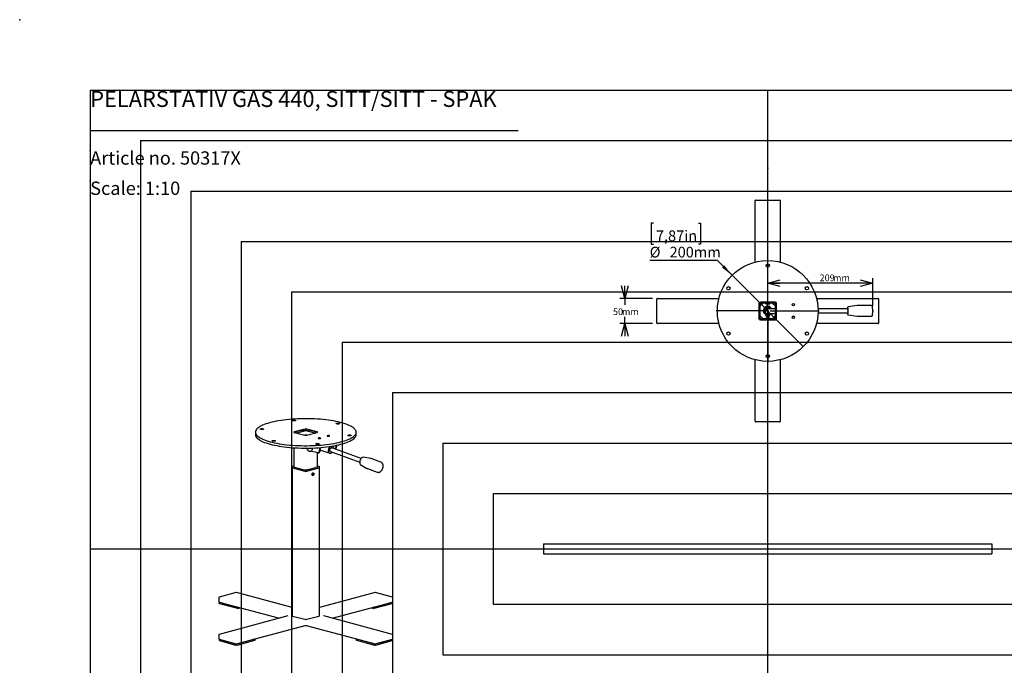
# Model space of a CAD drawing. Extents: x 0 to 2970, y 0 to 2100.
# Drawn here: x 0 to 1955, y 819 to 2100 of the extents above; entities that cross this region are included whole.
import ezdxf

# ---------------------------------------------------------------- set-up
doc = ezdxf.new("R2010")
doc.units = 0
doc.header["$LTSCALE"] = 10
doc.header["$PDSIZE"] = -1
doc.layers.get('0').update_dxf_attribs({"linetype": 'CONTINUOUS'})
for name, color, linetype in [('DOLD_REFERENS_RAM___LINJER', 1, 'CONTINUOUS'), ('PROJEKTNAMN_RAD_1', 7, 'CONTINUOUS'), ('PROJEKTNAMN_RAD_2', 7, 'CONTINUOUS'), ('RÖD', 1, 'CONTINUOUS'), ('SVART', 7, 'CONTINUOUS')]:
    doc.layers.add(name, color=color, linetype=linetype)
doc.styles.add('SLDTEXTSTYLE0', font='TXT', dxfattribs={"width": 0.7})
doc.dimstyles.new('SLDDIMSTYLE0', dxfattribs={"dimtxt": 15.875, "dimasz": 25, "dimexe": 0, "dimexo": 0.0625, "dimgap": 3.96875, "dimtad": 0, "dimtih": 1, "dimtoh": 1, "dimdec": 0, "dimrnd": 1e-09, "dimzin": 12, "dimtxsty": 'SLDTEXTSTYLE0', "dimblk1": 'OPEN30', "dimblk2": 'OPEN30', "dimsah": 1, "dimcen": 0.09, "dimazin": 3, "dimtfac": 1, "dimtofl": 0, "dimtmove": 0, "dimatfit": 3, "dimtolj": 1, "dimtzin": 12})
doc.dimstyles.new('SLDDIMSTYLE1', dxfattribs={"dimtxt": 25.4, "dimasz": 25, "dimexe": 0, "dimexo": 0.0625, "dimgap": 6.35, "dimtad": 0, "dimtih": 1, "dimtoh": 1, "dimdec": 0, "dimrnd": 1e-09, "dimzin": 12, "dimtxsty": 'SLDTEXTSTYLE0', "dimblk1": 'NONE', "dimsah": 1, "dimcen": 0, "dimazin": 3, "dimtfac": 1, "dimtmove": 0, "dimatfit": 3, "dimtolj": 1, "dimtzin": 12})
doc.dimstyles.new('SLDDIMSTYLE2', dxfattribs={"dimtxt": 15.875, "dimasz": 25, "dimexe": 0, "dimexo": 0.0625, "dimgap": 3.96875, "dimtad": 0, "dimtih": 1, "dimtoh": 1, "dimdec": 0, "dimrnd": 1e-09, "dimzin": 12, "dimtxsty": 'SLDTEXTSTYLE0', "dimblk1": 'OPEN30', "dimblk2": 'OPEN30', "dimsah": 1, "dimcen": 0.09, "dimazin": 3, "dimtfac": 1, "dimtmove": 0, "dimatfit": 3, "dimtolj": 1, "dimtzin": 12})

# ---------------------------------------------------------------- blocks, each defined once
blk = doc.blocks.new('_OPEN30')
at = {"color": 0, "linetype": 'BYBLOCK'}
for p, q in [((-1, 0.267949), (0, 0)), ((0, 0), (-1, -0.267949)), ((0, 0), (-1, 0))]:
    blk.add_line(p, q, dxfattribs=at)
blk = doc.blocks.new('_D')
at = {"color": 7, "linetype": 'CONTINUOUS'}
for p, q in [((1693.8, 1532.1), (1693.8, 1587.4)), ((1693.8, 1577.4), (1485.2, 1577.4))]:
    blk.add_line(p, q, dxfattribs=at)
at = {"color": 7, "linetype": 'CONTINUOUS', "xscale": 25, "yscale": 25, "rotation": 180.0000000000006}
blk.add_blockref('_OPEN30', (1485.2, 1577.4), dxfattribs=at)
at = {"color": 7, "linetype": 'CONTINUOUS', "xscale": 25, "yscale": 25}
blk.add_blockref('_OPEN30', (1693.8, 1577.4), dxfattribs=at)
at = {"color": 7, "linetype": 'CONTINUOUS', "char_height": 13.23, "attachment_point": 1, "style": 'SLDTEXTSTYLE0'}
for s, insert in [('209', (1588.2, 1594.4)), ('mm', (1615, 1594.4))]:
    blk.add_mtext(s, dxfattribs=dict(at, insert=insert))
blk = doc.blocks.new('_D_1')
at = {"color": 7, "linetype": 'CONTINUOUS'}
for p, q in [((1258.2, 1696.1), (1254, 1696.1)), ((1254, 1696.1), (1254, 1654.5)), ((1347.8, 1696.1), (1352, 1696.1)), ((1352, 1696.1), (1352, 1654.5)), ((1254, 1654.5), (1258.2, 1654.5)), ((1352, 1654.5), (1347.8, 1654.5)), ((1385.2, 1622.1), (1250.9, 1622.1)), ((1414.5, 1592.8), (1385.2, 1622.1)), ((1555.9, 1451.4), (1414.5, 1592.8))]:
    blk.add_line(p, q, dxfattribs=at)
blk.add_solid([(1414.5, 1592.8), (1399, 1612.7), (1394.6, 1608.3)], dxfattribs=at)
at = {"color": 7, "linetype": 'CONTINUOUS', "char_height": 21.17, "attachment_point": 1, "style": 'SLDTEXTSTYLE0'}
for s, insert in [('7,87in', (1263.3, 1681.8)), ('%%c', (1250.9, 1649.4)), ('200mm', (1290.4, 1649.4))]:
    blk.add_mtext(s, dxfattribs=dict(at, insert=insert))
blk = doc.blocks.new('_NONE')
blk = doc.blocks.new('_D_2')
at = {"color": 7, "linetype": 'CONTINUOUS'}
for p, q in [((1201.7, 1547.1), (1201.7, 1572.1)), ((1256.2, 1547.1), (1191.7, 1547.1)), ((1201.7, 1547.1), (1201.7, 1534.1)), ((1201.7, 1497.1), (1201.7, 1510.1)), ((1256.2, 1497.1), (1191.7, 1497.1)), ((1201.7, 1497.1), (1201.7, 1472.1))]:
    blk.add_line(p, q, dxfattribs=at)
at = {"color": 7, "linetype": 'CONTINUOUS', "xscale": 25, "yscale": 25}
for p, rotation in [((1201.7, 1547.1, -302.4), 270.0000000000004), ((1201.7, 1497.1, -302.4), 90.0000000000004)]:
    blk.add_blockref('_OPEN30', p, dxfattribs=dict(at, rotation=rotation))
at = {"color": 7, "linetype": 'CONTINUOUS', "char_height": 13.23, "attachment_point": 1, "style": 'SLDTEXTSTYLE0'}
for s, insert in [('50', (1178, 1527.2)), ('mm', (1195.9, 1527.2))]:
    blk.add_mtext(s, dxfattribs=dict(at, insert=insert))
blk = doc.blocks.new('SW_CENTERMARKSYMBOL_0')
at = {"color": 0, "linetype": 'CONTINUOUS'}
for p, q in [((0, 5), (0, 102.5)), ((-5, 0), (-102.5, 0)), ((0, 0), (-2.5, 0)), ((0, 0), (0, 2.5)), ((0, 0), (0, -2.5)), ((0, 0), (2.5, 0)), ((5, 0), (102.5, 0)), ((0, -5), (0, -102.5))]:
    blk.add_line(p, q, dxfattribs=at)

msp = doc.modelspace()

# ---------------------------------------------------------------- linework, layer by layer
at = {"color": 7, "linetype": 'CONTINUOUS'}
for p, q in [((1460.2, 1618.9), (1460.2, 1741.1)), ((1461.2, 1742.1), (1509.2, 1742.1)), ((1510.2, 1741.1), (1510.2, 1618.9)), ((1265.2, 1498.1), (1265.2, 1546.1)), ((1266.2, 1547.1), (1388.4, 1547.1)), ((1582, 1547.1), (1704.2, 1547.1)), ((1705.2, 1546.1), (1705.2, 1498.1)), ((1467.6, 1536.7), (1467.6, 1507.5)), ((1467.7, 1536.1), (1467.6, 1536)), ((1467.6, 1532.2), (1469.6, 1532.2)), ((1467.7, 1536.6), (1467.7, 1532.2)), ((1469.6, 1532.2), (1469.6, 1512.2)), ((1475.9, 1537.6), (1469.7, 1531.4)), ((1469.7, 1535.6), (1471.7, 1537.6)), ((1469.7, 1536.6), (1469.7, 1507.6)), ((1469.7, 1530), (1469.8, 1530)), ((1469.8, 1531.5), (1469.8, 1512.7)), ((1499.8, 1539.7), (1470.6, 1539.7)), ((1475.1, 1539.6), (1470.7, 1539.6)), ((1499.7, 1537.6), (1470.7, 1537.6)), ((1471.2, 1539.6), (1471.3, 1539.7)), ((1475.1, 1539.7), (1475.1, 1537.7)), ((1495.1, 1537.7), (1475.1, 1537.7)), ((1480.2, 1537.5), (1475.8, 1537.5)), ((1477.2, 1537.5), (1477.2, 1537.6)), ((1480.2, 1537.5), (1481.2, 1536.5)), ((1480.6, 1527.1), (1480.6, 1517.1)), ((1480.9, 1527.1), (1480.6, 1527.1)), ((1480.9, 1517.1), (1480.9, 1527.1)), ((1480.9, 1527.1), (1500.7, 1527.1)), ((1481.2, 1536.5), (1489.2, 1536.5)), ((1489.2, 1536.5), (1490.2, 1537.5)), ((1494.6, 1537.5), (1490.2, 1537.5)), ((1493.1, 1537.6), (1493.1, 1537.5)), ((1500.7, 1531.4), (1494.4, 1537.6)), ((1495.1, 1539.7), (1495.1, 1537.7)), ((1499.7, 1539.6), (1495.1, 1539.6)), ((1498.7, 1537.6), (1500.7, 1535.6)), ((1499.2, 1539.6), (1499.1, 1539.7)), ((1500.5, 1527.1), (1500.5, 1531.5)), ((1500.5, 1530), (1500.7, 1530)), ((1500.7, 1507.6), (1500.7, 1536.6)), ((1500.8, 1512.2), (1500.8, 1532.2)), ((1502.8, 1532.2), (1500.8, 1532.2)), ((1502.7, 1532.2), (1502.7, 1536.6)), ((1502.7, 1536.1), (1502.8, 1536)), ((1502.8, 1507.5), (1502.8, 1536.7)), ((1644.7, 1526.1), (1585.1, 1526.1)), ((1663.1, 1532.6), (1644.7, 1530.2)), ((1663.4, 1532.6), (1663.1, 1532.6)), ((1691.2, 1532.6), (1663.4, 1532.6)), ((1467.6, 1512.2), (1469.6, 1512.2)), ((1467.7, 1508.1), (1467.6, 1508.2)), ((1467.7, 1512.2), (1467.7, 1507.6)), ((1469.8, 1514.2), (1469.7, 1514.2)), ((1469.7, 1512.9), (1475.9, 1506.6)), ((1471.7, 1506.6), (1469.7, 1508.6)), ((1470.7, 1506.6), (1499.7, 1506.6)), ((1475.3, 1506.5), (1495.3, 1506.5)), ((1475.3, 1504.5), (1475.3, 1506.5)), ((1475.8, 1506.8), (1480.2, 1506.8)), ((1477.2, 1506.6), (1477.2, 1506.8)), ((1481.2, 1507.8), (1480.2, 1506.8)), ((1480.6, 1517.1), (1480.9, 1517.1)), ((1480.9, 1517.1), (1500.7, 1517.1)), ((1489.2, 1507.8), (1481.2, 1507.8)), ((1481.7, 1513.5), (1481.8, 1512.4)), ((1484.9, 1511.4), (1485, 1514.6)), ((1485, 1514.5), (1485.4, 1514.5)), ((1485.4, 1514.6), (1485.4, 1511.4)), ((1488.5, 1512.4), (1488.7, 1513.5)), ((1490.2, 1506.8), (1489.2, 1507.8)), ((1490.2, 1506.8), (1494.6, 1506.8)), ((1493.1, 1506.8), (1493.1, 1506.6)), ((1494.4, 1506.6), (1500.7, 1512.9)), ((1495.3, 1504.5), (1495.3, 1506.5)), ((1500.7, 1508.6), (1498.7, 1506.6)), ((1500.5, 1512.7), (1500.5, 1517.1)), ((1500.7, 1514.2), (1500.5, 1514.2)), ((1502.8, 1512.2), (1500.8, 1512.2)), ((1502.7, 1507.6), (1502.7, 1512.2)), ((1502.7, 1508.1), (1502.8, 1508.2)), ((1585.1, 1518.1), (1644.4, 1518.1)), ((1644.6, 1520.1), (1644.5, 1519.8)), ((1644.7, 1514.1), (1663.1, 1511.6)), ((1663.1, 1511.6), (1663.4, 1511.6)), ((1663.4, 1511.6), (1691.2, 1511.6)), ((1388.4, 1497.1), (1266.2, 1497.1)), ((1470.6, 1504.5), (1499.8, 1504.5)), ((1470.7, 1504.6), (1475.3, 1504.6)), ((1471.2, 1504.6), (1471.3, 1504.5)), ((1495.3, 1504.6), (1499.7, 1504.6)), ((1499.2, 1504.6), (1499.1, 1504.5)), ((1704.2, 1497.1), (1582, 1497.1)), ((1460.2, 1303.1), (1460.2, 1425.3)), ((1510.2, 1425.3), (1510.2, 1303.1)), ((1509.2, 1302.1), (1461.2, 1302.1)), ((468, 1281.5), (468, 1276.7)), ((565.9, 1287.6), (545.2, 1282.1)), ((545.2, 1280.9), (565.9, 1275.4)), ((562.7, 1285.8), (548.5, 1282)), ((548.5, 1282), (549.9, 1279.7)), ((548.5, 1280.1), (548.5, 1282)), ((549.9, 1279.7), (548.5, 1280.1)), ((548.6, 1280.1), (548.6, 1280)), ((564.1, 1283.5), (549.9, 1279.7)), ((567.3, 1284.3), (550, 1279.7)), ((562.7, 1285.8), (564.1, 1283.5)), ((565.9, 1284.7), (563.7, 1284.1)), ((563.9, 1275.9), (568.5, 1277.1)), ((568.5, 1277.1), (571.9, 1275.9)), ((586, 1279.7), (568.7, 1284.3)), ((590.7, 1282.1), (570.1, 1287.6)), ((572.2, 1284.1), (570.1, 1284.7)), ((570.1, 1275.4), (590.7, 1280.9)), ((573.3, 1285.8), (571.9, 1283.5)), ((586, 1279.7), (571.9, 1283.5)), ((587.4, 1282), (573.3, 1285.8)), ((587.4, 1282), (586, 1279.7)), ((586, 1279.7), (587.4, 1280.1)), ((587.4, 1280.1), (587.4, 1282)), ((587.4, 1280), (587.4, 1280.1)), ((668, 1276.7), (668, 1281.5)), ((620.6, 1253.8), (620.4, 1253.9)), ((627.6, 1255.2), (627.9, 1251.6)), ((629, 1255.5), (629.3, 1252.2)), ((544.5, 1250.6), (544.5, 1212.6)), ((591.9, 1240.5), (578.4, 1244.1)), ((591.5, 1212.6), (591.5, 1240.6)), ((592.4, 1240.4), (593.8, 1240.5)), ((595.1, 1250.9), (594.3, 1242.8)), ((596.5, 1251), (595.7, 1242.9)), ((596.1, 1246.8), (615.5, 1239.7)), ((596.1, 1246.6), (596.3, 1246.7)), ((617, 1242.9), (675.1, 1221.8)), ((677.8, 1229.3), (619.8, 1250.4)), ((626.1, 1249.4), (623.2, 1250.1)), ((627.1, 1249.4), (628.5, 1250.1)), ((696.6, 1229.3), (682.9, 1231.7)), ((540.7, 1212.6), (540.7, 1211.1)), ((544.5, 1214.2), (541.6, 1213.4)), ((544.6, 1212.5), (545.5, 1212.3)), ((545.6, 1212.3), (545.5, 1212.3)), ((545.6, 1212.3), (548.4, 1211.5)), ((590.4, 1212.3), (587.6, 1211.5)), ((590.4, 1212.3), (590.5, 1212.3)), ((590.5, 1212.3), (591.4, 1212.5)), ((594.3, 1213.4), (591.5, 1214.2)), ((595.2, 1211.1), (595.2, 1212.6)), ((677.5, 1216.7), (689.5, 1209.7)), ((696.5, 1229.3), (696.6, 1229.3)), ((717.2, 1221.9), (697.6, 1229.1)), ((697.7, 1229), (697.6, 1229.1)), ((717.1, 1222), (717.2, 1221.9)), ((540.9, 1210.8), (540.9, 917.2)), ((541.5, 1210.6), (566.2, 1204)), ((541.8, 1210.5), (565.9, 1204.1)), ((548.4, 1211.5), (548.3, 1211.5)), ((548.3, 1211.5), (562.5, 1207.7)), ((548.4, 1211.5), (548.4, 1211.5)), ((562.5, 1207.8), (562.5, 1207.7)), ((562.5, 1207.8), (565.4, 1207)), ((565.4, 1207), (565.3, 1207)), ((565.3, 1207), (566.2, 1206.7)), ((565.4, 1207), (565.4, 1207)), ((569.7, 1204), (594.5, 1210.6)), ((569.7, 1206.7), (570.7, 1207)), ((570.1, 1204.1), (594.1, 1210.5)), ((573.4, 1207.8), (570.6, 1207)), ((570.6, 1207), (570.7, 1207)), ((570.6, 1207), (570.6, 1207)), ((573.4, 1207.8), (573.5, 1207.7)), ((573.5, 1207.7), (587.6, 1211.5)), ((582.1, 1200.5), (581.9, 1200.6)), ((582.2, 1200.7), (582.5, 1200.4)), ((587.6, 1211.5), (587.6, 1211.5)), ((587.6, 1211.5), (587.6, 1211.5)), ((595, 917.2), (595, 1210.8)), ((689.5, 1209.7), (689.4, 1209.8)), ((690.4, 1209.3), (710, 1202.2)), ((710, 1202.2), (709.9, 1202.2)), ((429.8, 963.3), (395.9, 954.2)), ((540.9, 933.6), (430.3, 963.3)), ((705.6, 963.3), (595, 933.6)), ((740.1, 954.2), (706.1, 963.3)), ((395.1, 953.2), (395.1, 945.5)), ((395.9, 944.5), (395.9, 942.1)), ((395.9, 944.5), (515.8, 912.4)), ((396.5, 944.2), (432.2, 934.6)), ((396.5, 941.7), (432.2, 932.2)), ((620.2, 912.4), (740.1, 944.5)), ((703.7, 934.6), (739.5, 944.2)), ((703.7, 932.2), (739.5, 941.7)), ((740, 942.1), (740, 944.5)), ((740.8, 945.5), (740.8, 953.2)), ((435, 932.2), (438.5, 933.1)), ((697.4, 933.1), (700.9, 932.2)), ((532.4, 916.9), (395.9, 880.3)), ((541.8, 916.7), (565.9, 910.2)), ((570.1, 910.2), (594.1, 916.7)), ((740.1, 880.3), (603.6, 916.9)), ((430.3, 861.6), (566.8, 898.1)), ((569.1, 898.1), (705.6, 861.6)), ((395.1, 879.3), (395.1, 871.6)), ((395.9, 870.7), (429.8, 861.6)), ((395.9, 870.6), (395.9, 868.2)), ((396.5, 870.3), (428.7, 861.7)), ((396.5, 867.9), (428.7, 859.2)), ((431.5, 861.7), (467.2, 871.2)), ((431.5, 859.2), (467.2, 868.8)), ((467.8, 869.2), (467.8, 871.6)), ((668.2, 871.6), (668.2, 869.2)), ((668.7, 871.2), (704.4, 861.7)), ((668.7, 868.8), (704.4, 859.2)), ((706.1, 861.6), (740.1, 870.7)), ((707.3, 861.7), (739.5, 870.3)), ((707.3, 859.2), (739.5, 867.9)), ((740, 868.2), (740, 870.6)), ((740.8, 871.6), (740.8, 879.3))]:
    msp.add_line(p, q, dxfattribs=at)
at = {"color": 7, "linetype": 'CONTINUOUS', "flags": 128}
for points in [[(1485.7, 1527.1), (1485.4, 1527.1), (1484.7, 1527.1)], [(1490.1, 1527.1), (1489.3, 1527.7), (1488.3, 1528.4)], [(1644.1, 1526.1), (1644.1, 1526.2), (1644.2, 1526.5)], [(1484.7, 1517.1), (1485, 1517.1), (1485.7, 1517.1)], [(1644.2, 1517.8), (1644.1, 1518.1), (1644.1, 1518.1)], [(497.3, 1262.6), (501.5, 1261.5), (505.9, 1260.5), (510.5, 1259.6), (515.3, 1258.7), (520.3, 1258), (525.4, 1257.3), (530.7, 1256.6), (536.1, 1256.1), (541.6, 1255.7), (547.2, 1255.3), (552.9, 1255), (558.6, 1254.8), (564.4, 1254.7), (570.1, 1254.7), (575.9, 1254.8), (581.6, 1255), (587.3, 1255.2), (592.9, 1255.6), (598.5, 1256), (603.9, 1256.5), (609.2, 1257.1), (614.4, 1257.8), (619.4, 1258.5), (624.3, 1259.4), (628.9, 1260.3), (633.4, 1261.2), (637.7, 1262.3), (641.7, 1263.4), (645.4, 1264.6), (649, 1265.8), (652.2, 1267.1), (655.2, 1268.4), (657.8, 1269.8), (660.2, 1271.2), (662.3, 1272.6), (664.1, 1274.1), (665.5, 1275.6), (666.6, 1277.1), (667.4, 1278.6), (667.8, 1280.2), (668, 1281.7), (667.8, 1283.2), (667.2, 1284.8), (666.4, 1286.3), (665.2, 1287.8), (663.6, 1289.3), (661.8, 1290.8), (659.7, 1292.2), (657.2, 1293.6), (654.5, 1295), (651.4, 1296.3), (648.1, 1297.5), (644.5, 1298.7), (640.7, 1299.9), (636.6, 1301), (632.3, 1302), (627.8, 1303), (623.1, 1303.9), (618.2, 1304.7), (613.1, 1305.4), (607.9, 1306.1), (602.6, 1306.6), (597.1, 1307.1), (591.5, 1307.5), (585.9, 1307.9), (580.2, 1308.1), (574.5, 1308.2), (568.7, 1308.3), (562.9, 1308.3), (557.2, 1308.1), (551.5, 1307.9), (545.8, 1307.6), (540.2, 1307.2), (534.8, 1306.8), (529.4, 1306.2), (524.1, 1305.6), (519, 1304.9), (514.1, 1304.1), (509.3, 1303.2), (504.7, 1302.3), (500.4, 1301.3), (496.3, 1300.2), (492.4, 1299), (488.7, 1297.8), (485.3, 1296.6), (482.2, 1295.3), (479.4, 1293.9), (476.9, 1292.6), (474.7, 1291.1), (472.7, 1289.7), (471.1, 1288.2), (469.9, 1286.7), (468.9, 1285.2), (468.3, 1283.6), (468, 1282.1), (468, 1280.5), (468.4, 1279), (469.1, 1277.5), (470.2, 1275.9), (471.5, 1274.4), (473.2, 1273), (475.2, 1271.5), (477.5, 1270.1), (480.1, 1268.7), (483, 1267.4), (486.2, 1266.1), (489.6, 1264.9), (493.3, 1263.7), (497.3, 1262.6)], [(547, 1305.4), (547.6, 1305.2), (548, 1304.9), (547.9, 1304.6), (547.5, 1304.3), (546.8, 1304.1), (545.9, 1304), (544.8, 1303.9), (543.7, 1303.9), (542.8, 1304.1), (542, 1304.3), (541.5, 1304.5), (541.4, 1304.8), (541.6, 1305.1), (542.2, 1305.4), (543, 1305.6), (544, 1305.7), (545.1, 1305.7), (546.1, 1305.6), (547, 1305.4)], [(633.9, 1299.2), (634.6, 1298.9), (634.9, 1298.7), (634.8, 1298.4), (634.5, 1298.1), (633.7, 1297.9), (632.8, 1297.7), (631.8, 1297.7), (630.7, 1297.7), (629.7, 1297.8), (628.9, 1298), (628.5, 1298.3), (628.3, 1298.6), (628.5, 1298.9), (629.1, 1299.1), (629.9, 1299.3), (630.9, 1299.4), (632, 1299.4), (633.1, 1299.4), (633.9, 1299.2)], [(468, 1276.7), (468, 1275.7), (468.4, 1274.2), (469.1, 1272.7), (470.2, 1271.1), (471.5, 1269.6), (473.2, 1268.2), (475.2, 1266.7), (477.5, 1265.3), (480.1, 1263.9), (483, 1262.6), (486.2, 1261.3), (489.6, 1260.1), (493.3, 1258.9), (497.3, 1257.7)], [(483.4, 1288.4), (484, 1288.1), (484.3, 1287.9), (484.3, 1287.6), (483.9, 1287.3), (483.2, 1287.1), (482.2, 1286.9), (481.2, 1286.9), (480.1, 1286.9), (479.1, 1287), (478.4, 1287.2), (477.9, 1287.5), (477.7, 1287.8), (478, 1288.1), (478.5, 1288.3), (479.4, 1288.5), (480.4, 1288.6), (481.5, 1288.6), (482.5, 1288.5), (483.4, 1288.4)], [(497.3, 1257.7), (501.5, 1256.7), (505.9, 1255.7), (510.5, 1254.8), (515.3, 1253.9), (520.3, 1253.1), (525.4, 1252.4), (530.7, 1251.8), (536.1, 1251.3), (541.6, 1250.8), (547.2, 1250.5), (552.9, 1250.2), (558.6, 1250), (564.4, 1249.9), (570.1, 1249.9), (575.9, 1250), (581.6, 1250.1), (587.3, 1250.4), (592.9, 1250.7), (598.5, 1251.2), (603.9, 1251.7), (609.2, 1252.3), (614.4, 1253), (619.4, 1253.7), (624.3, 1254.5), (628.9, 1255.5), (633.4, 1256.4), (637.7, 1257.5), (641.7, 1258.6), (645.4, 1259.7), (649, 1261), (652.2, 1262.2), (655.2, 1263.6), (657.8, 1264.9), (660.2, 1266.3), (662.3, 1267.8), (664.1, 1269.3), (665.5, 1270.8), (666.6, 1272.3), (667.4, 1273.8), (667.8, 1275.3), (668, 1276.7)], [(545.2, 1282.1), (544.8, 1282), (544.6, 1281.8), (544.4, 1281.7), (544.3, 1281.5), (544.4, 1281.3), (544.6, 1281.2), (544.8, 1281.1), (545.2, 1280.9)], [(590.7, 1280.9), (591.1, 1281.1), (591.4, 1281.2), (591.6, 1281.3), (591.6, 1281.5), (591.6, 1281.7), (591.4, 1281.8), (591.1, 1282), (590.7, 1282.1)], [(611.1, 1273.7), (611.9, 1273.6), (612.8, 1273.5), (613.7, 1273.6), (614.5, 1273.7), (615.1, 1273.9), (615.4, 1274.1), (615.3, 1274.4), (614.9, 1274.6), (614.3, 1274.8), (613.5, 1274.9), (612.5, 1274.9), (611.7, 1274.8), (611, 1274.6), (610.5, 1274.4), (610.4, 1274.2), (610.6, 1273.9), (611.1, 1273.7)], [(657.2, 1275.9), (657.9, 1275.7), (658.2, 1275.4), (658.1, 1275.1), (657.7, 1274.8), (657, 1274.6), (656.1, 1274.4), (655, 1274.4), (654, 1274.4), (653, 1274.5), (652.2, 1274.8), (651.7, 1275), (651.6, 1275.3), (651.8, 1275.6), (652.4, 1275.8), (653.2, 1276), (654.2, 1276.1), (655.3, 1276.1), (656.4, 1276.1), (657.2, 1275.9)], [(506.7, 1265.1), (507.3, 1264.8), (507.6, 1264.6), (507.6, 1264.3), (507.2, 1264), (506.5, 1263.8), (505.5, 1263.6), (504.5, 1263.6), (503.4, 1263.6), (502.4, 1263.7), (501.7, 1263.9), (501.2, 1264.2), (501, 1264.5), (501.3, 1264.8), (501.8, 1265), (502.6, 1265.2), (503.7, 1265.3), (504.7, 1265.3), (505.8, 1265.3), (506.7, 1265.1)], [(593.6, 1258.8), (594.2, 1258.6), (594.5, 1258.3), (594.5, 1258), (594.1, 1257.8), (593.4, 1257.5), (592.5, 1257.4), (591.4, 1257.3), (590.3, 1257.4), (589.4, 1257.5), (588.6, 1257.7), (588.1, 1258), (588, 1258.3), (588.2, 1258.5), (588.8, 1258.8), (589.6, 1259), (590.6, 1259.1), (591.7, 1259.1), (592.7, 1259), (593.6, 1258.8)], [(593.4, 1269), (594.2, 1268.9), (595.1, 1268.8), (596, 1268.8), (596.8, 1269), (597.4, 1269.2), (597.7, 1269.4), (597.6, 1269.6), (597.3, 1269.9), (596.6, 1270), (595.8, 1270.1), (594.9, 1270.1), (594, 1270.1), (593.3, 1269.9), (592.8, 1269.7), (592.7, 1269.4), (592.9, 1269.2), (593.4, 1269)], [(617.2, 1253.4), (616.8, 1253.1), (615.7, 1252.2), (614.8, 1251.1), (614, 1249.8), (613.4, 1248.4), (612.9, 1246.9), (612.7, 1245.3), (612.8, 1243.9), (613.1, 1242.6), (613.5, 1241.4), (614.2, 1240.5), (615.1, 1239.9), (616.1, 1239.6), (617.1, 1239.5), (618.2, 1239.8), (619.3, 1240.4), (620.4, 1241.3), (620.6, 1241.6)], [(627.9, 1251.6), (628, 1251), (627.9, 1250.6), (627.7, 1250.1), (627.5, 1249.8), (627.2, 1249.5), (626.9, 1249.4), (626.5, 1249.3), (626.1, 1249.4)], [(594.3, 1242.8), (594.2, 1242.3), (594, 1241.7), (593.8, 1241.3), (593.5, 1240.9), (593.1, 1240.6), (592.7, 1240.5), (592.3, 1240.4), (591.9, 1240.5)], [(619.7, 1250.4), (619.3, 1250.6), (618.5, 1250.6), (617.6, 1250.3), (616.8, 1249.7), (616.1, 1248.8), (615.6, 1247.7), (615.3, 1246.6), (615.2, 1245.4), (615.4, 1244.4), (615.8, 1243.6), (616.5, 1243.1), (617, 1242.9)], [(617, 1242.9), (616.9, 1243), (616.2, 1243.5), (615.8, 1244.3), (615.6, 1245.3), (615.6, 1246.4), (615.9, 1247.5), (616.4, 1248.6), (617.1, 1249.5), (617.9, 1250.1), (618.8, 1250.5), (619.6, 1250.5), (619.8, 1250.4)], [(541.7, 1213.4), (541.7, 1213.4), (541.6, 1213.4)], [(544.5, 1213.5), (544.3, 1213.4), (544, 1213.3), (543.9, 1213.1), (543.8, 1213), (543.9, 1212.9), (544, 1212.7), (544.3, 1212.6), (544.6, 1212.5)], [(591.4, 1212.5), (591.7, 1212.6), (591.9, 1212.7), (592.1, 1212.9), (592.1, 1213), (592.1, 1213.1), (591.9, 1213.3), (591.7, 1213.4), (591.5, 1213.5)], [(594.2, 1213.4), (594.3, 1213.4), (594.3, 1213.4)], [(678.6, 1230.1), (677.5, 1229), (676.7, 1227.7), (676, 1226.3), (675.4, 1224.7), (675.1, 1223.1), (675.1, 1221.6), (675.2, 1220.1), (675.6, 1218.9), (676.2, 1217.8), (677, 1217), (677.5, 1216.7)], [(540.7, 1211.1), (540.8, 1210.9), (540.9, 1210.8), (541.1, 1210.7), (541.5, 1210.6)], [(580.3, 1197.6), (580.4, 1198.6), (580.8, 1199.5), (581.3, 1200.2), (581.9, 1200.6), (582.6, 1200.7), (583.2, 1200.4), (583.7, 1199.9), (583.9, 1199.1), (583.9, 1198.2), (583.7, 1197.2), (583.2, 1196.4), (582.6, 1195.9), (581.9, 1195.6), (581.3, 1195.7), (580.8, 1196.1), (580.4, 1196.8), (580.3, 1197.6)], [(580.8, 1196), (580.9, 1196), (581, 1196)], [(594.5, 1210.6), (594.8, 1210.7), (595, 1210.8), (595.2, 1210.9), (595.2, 1211.1)], [(395.9, 944.5), (396, 944.4), (396.1, 944.3), (396.3, 944.2), (396.5, 944.2)], [(396.5, 941.7), (396.3, 941.8), (396.1, 941.9), (396, 942), (395.9, 942.1)], [(739.5, 944.2), (739.7, 944.2), (739.9, 944.3), (740, 944.4), (740, 944.5)], [(740, 942.1), (740, 942), (739.9, 941.9), (739.7, 941.8), (739.5, 941.7)], [(540.9, 917.2), (541, 917.1), (541.2, 916.9), (541.4, 916.8), (541.8, 916.7)], [(594.1, 916.7), (594.5, 916.8), (594.8, 916.9), (595, 917.1), (595, 917.2)], [(395.9, 870.7), (396, 870.5), (396.1, 870.4), (396.3, 870.4), (396.5, 870.3)], [(396.5, 867.9), (396.3, 867.9), (396.1, 868), (396, 868.1), (395.9, 868.2)], [(467.2, 871.2), (467.5, 871.3), (467.6, 871.4), (467.8, 871.5), (467.8, 871.6)], [(467.8, 869.2), (467.8, 869.1), (467.6, 869), (467.5, 868.9), (467.2, 868.8)], [(668.2, 871.6), (668.2, 871.5), (668.3, 871.4), (668.5, 871.3), (668.7, 871.2)], [(668.7, 868.8), (668.5, 868.9), (668.3, 869), (668.2, 869.1), (668.2, 869.2)], [(739.5, 870.3), (739.7, 870.4), (739.9, 870.4), (740, 870.5), (740, 870.7)], [(740, 868.2), (740, 868.1), (739.9, 868), (739.7, 867.9), (739.5, 867.9)]]:
    msp.add_lwpolyline(points, dxfattribs=at)
at = {"color": 7, "linetype": 'CONTINUOUS'}
for centre, radius in [((1485.2, 1522.1), 100), ((1485.2, 1612.1), 3.3), ((1407.2, 1567.1), 3.3), ((1563.1, 1567.1), 3.3), ((1536.2, 1534.6), 2.5), ((1536.2, 1534.6), 2.45), ((1483.8, 1513.1), 0.85), ((1486.5, 1513.1), 0.85), ((1536.2, 1509.6), 2.5), ((1536.2, 1509.6), 2.45), ((1407.2, 1477.1), 3.3), ((1563.1, 1477.1), 3.3), ((1485.2, 1432.1), 3.3)]:
    msp.add_circle(centre, radius, dxfattribs=at)
for centre, radius, start, end in [((1461.2, 1741.1), 1, 90, 180), ((1509.2, 1741.1), 1, 0, 90), ((1266.2, 1546.1), 1, 90, 180), ((1704.2, 1546.1), 1, 0, 90), ((1470.6, 1536.7), 3, 90, 180), ((1470.7, 1536.6), 3, 90, 180), ((1470.7, 1536.6), 1, 90, 180), ((1485.2, 1522.7), 8.75, 30.1999, 237.9418), ((1485.2, 1522.1), 7.5, 63.9039, 318.1897), ((1485.2, 1522.1), 7, 63.9039, 314.4153), ((1485.2, 1522.1), 7.5, 41.8103, 63.9039), ((1499.7, 1536.6), 3, 0, 90), ((1499.7, 1536.6), 1, 0, 90), ((1499.8, 1536.7), 3, 0, 90), ((1663.7, 1525.9), 19.9, 169.6497, 179.3385), ((1595.5, 1522.3), 49.4, 355.7979, 8.5243), ((1612.8, 1522.2), 31.9, 356.1869, 7.8542), ((1595.6, 1522.1), 98.1, 356.2825, 3.4706), ((1470.6, 1507.5), 3, 180, 270), ((1470.7, 1507.6), 3, 180, 270), ((1470.7, 1507.6), 1, 180, 270), ((1485.2, 1522.1), 5.03, 156.8003, 203.1997), ((1479.2, 1513.2), 2.5, 7.5, 57.9418), ((1482.6, 1512.5), 0.75, 187.5, 254.9241), ((1485.2, 1522.1), 10.7, 254.9241, 268.6674), ((1485.2, 1522.1), 10.7, 271.3326, 285.0759), ((1487.8, 1512.5), 0.75, 285.0759, 352.5), ((1491.2, 1513.2), 2.5, 122.0582, 172.5), ((1485.2, 1522.7), 8.75, 302.0582, 320.2477), ((1499.7, 1507.6), 3, 270, 0), ((1499.7, 1507.6), 1, 270, 0), ((1499.8, 1507.5), 3, 270, 0), ((1659.7, 1518.1), 15.9, 179.8186, 192.5492), ((1598.5, 1520.1), 46.3, 354.9438, 358.2707), ((1266.2, 1498.1), 1, 180, 270), ((1704.2, 1498.1), 1, 270, 0), ((1461.2, 1303.1), 1, 180, 270), ((1509.2, 1303.1), 1, 270, 0), ((568, 1278.4), 9.42, 76.9836, 103.0164), ((568, 1275.5), 9.42, 76.9836, 103.0164), ((568, 1284.6), 9.42, 256.9836, 283.0164), ((568, 1281.2), 3.14, 76.9836, 103.0164), ((612.9, 1266.4), 7.51, 76.9447, 103.0553), ((595.2, 1261.7), 7.51, 76.9447, 103.0553), ((618.4, 1249.4), 4.92, 356.799, 66.3232), ((627.4, 1251.7), 2, 302.4409, 13.6889), ((579.9, 1253.1), 10.5, 197.6623, 228.5012), ((573.8, 1248.1), 2.74, 197.1432, 241.2599), ((576.7, 1249.2), 5.45, 226.3811, 271.2352), ((574.8, 1249.9), 6.83, 311.5821, 2.1668), ((593.3, 1242.8), 2.36, 281.329, 2.6797), ((682.4, 1226.5), 5.29, 84.0556, 136.4175), ((568, 1214.4), 7.85, 256.9836, 283.0164), ((568, 1211.6), 7.85, 256.9836, 283.0164), ((568, 1212.4), 6.59, 256.9836, 283.0164), ((580.3, 1198.2), 2.39, 285.8491, 335.3034), ((583.2, 1198.6), 0.121, 280.2863, 338.3996), ((583, 1198.7), 0.3, 342.6638, 0), ((583, 1198.7), 0.3, 0, 1.2086), ((430.1, 962.3), 1, 75.002, 104.998), ((705.9, 962.3), 1, 75.002, 104.998), ((396.1, 953.2), 1, 104.998, 180), ((396.1, 945.5), 1, 180, 255.002), ((739.8, 953.2), 1, 0, 75.002), ((739.8, 945.5), 1, 284.998, 0), ((433.5, 940.1), 5.7, 256.5168, 270.496), ((433.6, 938.3), 6.28, 256.9836, 283.0164), ((702.3, 938.3), 6.28, 256.9836, 283.0164), ((702.4, 940.1), 5.7, 269.504, 283.4832), ((568, 919.4), 9.42, 256.9836, 283.0164), ((396.1, 879.3), 1, 104.998, 180), ((739.8, 879.3), 1, 0, 75.002), ((396.1, 871.6), 1, 180, 255.002), ((430.1, 867.8), 6.28, 256.9836, 283.0164), ((430.1, 862.5), 1, 255.002, 284.998), ((705.9, 867.8), 6.28, 256.9836, 283.0164), ((705.9, 862.5), 1, 255.002, 284.998), ((739.8, 871.6), 1, 284.998, 0), ((430.1, 865.4), 6.28, 256.9836, 283.0164), ((705.9, 865.4), 6.28, 256.9836, 283.0164)]:
    msp.add_arc(centre, radius, start, end, dxfattribs=at)
msp.add_ellipse((581.7, 1198), major_axis=(1.33, 1.77), ratio=0.511473, start_param=4.408067, end_param=5.317726, dxfattribs=at)
for points, knots in [([(1644.7, 1530.2), (1644.6, 1530.1), (1644.5, 1530.1), (1644.3, 1530), (1644.2, 1529.8), (1644.2, 1529.7), (1644.2, 1529.6), (1644.2, 1529.6)], [0, 0, 0, 0, 0.1638567, 0.3546128, 0.5920566, 0.9343606, 1, 1, 1, 1]), ([(1644.5, 1526.2), (1644.5, 1526.2), (1644.5, 1526.2), (1644.4, 1526.3), (1644.4, 1526.3), (1644.4, 1526.3), (1644.4, 1526.3)], [0, 0, 0, 0, 0.030655, 0.37011, 0.714037, 1, 1, 1, 1]), ([(1693.6, 1528.3), (1693.6, 1528.6), (1693.5, 1529.2), (1693.4, 1529.9), (1693.3, 1530.5), (1693.2, 1531), (1693.1, 1531.3), (1692.9, 1531.7), (1692.6, 1532), (1692.2, 1532.4), (1691.7, 1532.6), (1691.3, 1532.6), (1691.2, 1532.6)], [0, 0, 0, 0, 0.152251, 0.313308, 0.483355, 0.584687, 0.673918, 0.737095, 0.801649, 0.869564, 0.941114, 1, 1, 1, 1]), ([(1644.3, 1514.4), (1644.3, 1514.4), (1644.3, 1514.3), (1644.5, 1514.1), (1644.6, 1514.1), (1644.7, 1514.1)], [0, 0, 0, 0, 0.434236, 0.814072, 1, 1, 1, 1]), ([(1644.5, 1519.9), (1644.5, 1519.8), (1644.5, 1519.5), (1644.5, 1518.9), (1644.5, 1518.4), (1644.4, 1518), (1644.4, 1517.9), (1644.4, 1517.9), (1644.4, 1517.9)], [0, 0, 0, 0, 0.055699, 0.298848, 0.540614, 0.754225, 0.927405, 1, 1, 1, 1]), ([(1691.2, 1511.6), (1691.3, 1511.6), (1691.7, 1511.6), (1692.2, 1511.9), (1692.6, 1512.1), (1692.9, 1512.5), (1693, 1512.8), (1693.2, 1513.1), (1693.3, 1513.4), (1693.4, 1513.9), (1693.4, 1514.5), (1693.5, 1515.1), (1693.5, 1515.5), (1693.5, 1515.6)], [0, 0, 0, 0, 0.067165, 0.139576, 0.204729, 0.266004, 0.327157, 0.394413, 0.479044, 0.607282, 0.782574, 0.947063, 1, 1, 1, 1]), ([(577, 1243.7), (577.2, 1243.7), (577.8, 1243.8), (578.5, 1244), (578.9, 1244.4), (579, 1244.5)], [0, 0, 0, 0, 0.275664, 0.775955, 1, 1, 1, 1]), ([(541.6, 1213.4), (541.5, 1213.4), (541.2, 1213.3), (541, 1213.1), (540.7, 1212.8), (540.7, 1212.7), (540.7, 1212.6)], [0, 0, 0, 0, 0.2267457, 0.6224498, 0.8785046, 1, 1, 1, 1]), ([(595.2, 1212.6), (595.2, 1212.7), (595.2, 1212.8), (595.1, 1213), (594.8, 1213.2), (594.5, 1213.3), (594.3, 1213.4)], [0, 0, 0, 0, 0.097765, 0.305784, 0.539754, 1, 1, 1, 1]), ([(697.7, 1229), (697.5, 1229), (697.1, 1229.2), (696.7, 1229.3), (696.4, 1229.3)], [0, 0, 0, 0, 0.3901045, 1, 1, 1, 1]), ([(717.3, 1204.1), (717.5, 1204.3), (718.2, 1204.9), (719.1, 1206), (720, 1207.5), (720.7, 1209.1), (721.3, 1210.8), (721.6, 1212.6), (721.7, 1214.3), (721.6, 1216), (721.2, 1217.5), (720.6, 1219), (719.8, 1220.2), (718.7, 1221.2), (717.8, 1221.7), (717.2, 1221.9), (717.1, 1221.9)], [0, 0, 0, 0, 0.042828, 0.120507, 0.198141, 0.275754, 0.353426, 0.431297, 0.509507, 0.588203, 0.667393, 0.746585, 0.824767, 0.900784, 0.974153, 1, 1, 1, 1]), ([(581, 1196), (581, 1196), (581, 1196), (581.1, 1196.1), (581.2, 1196.1), (581.4, 1196.3), (581.8, 1196.5), (582, 1196.7), (582.2, 1196.9)], [0, 0, 0, 0, 0.0100529, 0.0392545, 0.1397856, 0.3158995, 0.5851952, 1, 1, 1, 1]), ([(583.3, 1198.7), (583.3, 1198.8), (583.3, 1199.2), (583, 1199.8), (582.6, 1200.3), (582.3, 1200.4), (582.1, 1200.5)], [0, 0, 0, 0, 0.16296, 0.473082, 0.785676, 1, 1, 1, 1]), ([(689.4, 1209.9), (689.6, 1209.7), (689.9, 1209.5), (690.3, 1209.4), (690.4, 1209.4)], [0, 0, 0, 0, 0.732172, 1, 1, 1, 1]), ([(709.9, 1202.3), (710.1, 1202.2), (710.6, 1201.9), (711.7, 1201.8), (713, 1201.9), (714.3, 1202.2), (715.6, 1202.8), (716.6, 1203.5), (717.2, 1204), (717.3, 1204.1)], [0, 0, 0, 0, 0.064228, 0.232848, 0.400773, 0.571122, 0.746031, 0.925744, 1, 1, 1, 1]), ([(532.5, 916.9), (532.5, 916.9), (532.5, 916.9), (532.4, 916.9), (532.4, 916.9), (532.4, 916.9)], [0, 0, 0, 0, 0.329277, 0.82461, 1, 1, 1, 1]), ([(603.6, 916.9), (603.5, 916.9), (603.4, 916.9), (603.4, 916.9), (603.4, 916.9)], [0, 0, 0, 0, 0.62257, 1, 1, 1, 1]), ([(566.8, 898.1), (566.9, 898.1), (567.1, 898.2), (567.4, 898.2), (568, 898.3), (568.5, 898.2), (568.9, 898.2), (569.1, 898.1), (569.1, 898.1)], [0, 0, 0, 0, 0.1241968, 0.2932388, 0.489165, 0.6989174, 0.8825021, 1, 1, 1, 1])]:
    msp.add_open_spline(points, degree=3, knots=knots, dxfattribs=at)
at = {"layer": 'DOLD_REFERENS_RAM___LINJER', "linetype": 'CONTINUOUS'}
for q in [(2830, 1960), (140, 140)]:
    msp.add_line((140, 1960), q, dxfattribs=at)
at = {"layer": 'DOLD_REFERENS_RAM___LINJER'}
for p, q in [((1485, 1960), (1485, 140)), ((240, 1860), (240, 240)), ((240, 1860), (2730, 1860)), ((340, 1760), (340, 340)), ((340, 1760), (2630, 1760)), ((440, 1660), (440, 440)), ((440, 1660), (2530, 1660)), ((540, 1560), (540, 540)), ((540, 1560), (2430, 1560)), ((640, 1460), (640, 640)), ((640, 1460), (2330, 1460)), ((740, 1360), (740, 740)), ((740, 1360), (2230, 1360)), ((840, 1260), (2130, 1260)), ((840, 1260), (840, 840)), ((940, 1160), (2030, 1160)), ((940, 1160), (940, 940)), ((1040, 1060), (1930, 1060)), ((1040, 1060), (1040, 1040)), ((1930, 1060), (1930, 1040)), ((140, 1050), (2830, 1050)), ((1040, 1040), (1930, 1040)), ((940, 940), (2030, 940)), ((840, 840), (2130, 840))]:
    msp.add_line(p, q, dxfattribs=at)
for p in [(0, 2100), (140, 1840), (140, 1780)]:
    msp.add_point(p, dxfattribs=at)
at = {"layer": 'RÖD'}
for p in [(1485.2, 1805.5), (1693.8, 1522.1)]:
    msp.add_point(p, dxfattribs=at)
at = {"layer": 'SVART', "color": 7}
msp.add_line((140, 1880), (990, 1880), dxfattribs=at)

# ---------------------------------------------------------------- block references
at = {"color": 7, "linetype": 'CONTINUOUS'}
msp.add_blockref('SW_CENTERMARKSYMBOL_0', (1485.2, 1522.1), dxfattribs=at)

# ---------------------------------------------------------------- texts
at = {"color": 7, "linetype": 'CONTINUOUS', "insert": (140, 1778.8), "char_height": 26.458, "attachment_point": 1, "style": 'SLDTEXTSTYLE0'}
msp.add_mtext('Scale: 1:10', dxfattribs=at)
at = {"layer": 'PROJEKTNAMN_RAD_1', "insert": (140, 1958.6), "char_height": 31.75, "attachment_point": 1, "style": 'SLDTEXTSTYLE0'}
msp.add_mtext('PELARSTATIV GAS 440, SITT/SITT - SPAK', dxfattribs=at)
at = {"layer": 'PROJEKTNAMN_RAD_2', "insert": (140, 1838.8), "char_height": 26.458, "attachment_point": 1, "style": 'SLDTEXTSTYLE0'}
msp.add_mtext('Article no. 50317X', dxfattribs=at)

# ---------------------------------------------------------------- dimensions: what is measured, and where the dimension line sits
at = {"color": 7, "linetype": 'CONTINUOUS'}
dim = msp.add_diameter_dim_2p(p1=(1555.9, 1451.4), p2=(1414.5, 1592.8), dimstyle='SLDDIMSTYLE1', dxfattribs=at)
dim.commit()
dim.dimension.update_dxf_attribs({"geometry": '_D_1', "text_midpoint": (1318, 1661.2), "dimtype": 163})
for base, p1, p2, angle, dimstyle, picture, middle in [((1485.2, 1589.3), (1693.8, 1522.1), (1485.2, 1624.6), 0, 'SLDDIMSTYLE0', '_D', (1616.4, 1589.3)), ((1201.7, 1497.1), (1266.2, 1547.1), (1266.2, 1497.1), 90, 'SLDDIMSTYLE2', '_D_2', (1201.7, 1522.1))]:
    dim = msp.add_linear_dim(base=base, p1=p1, p2=p2, angle=angle, text='<>mm', dimstyle=dimstyle, dxfattribs=at)
    dim.commit()
    dim.dimension.update_dxf_attribs({"geometry": picture, "text_midpoint": middle, "dimtype": 160})

doc.saveas('drawing.dxf')
